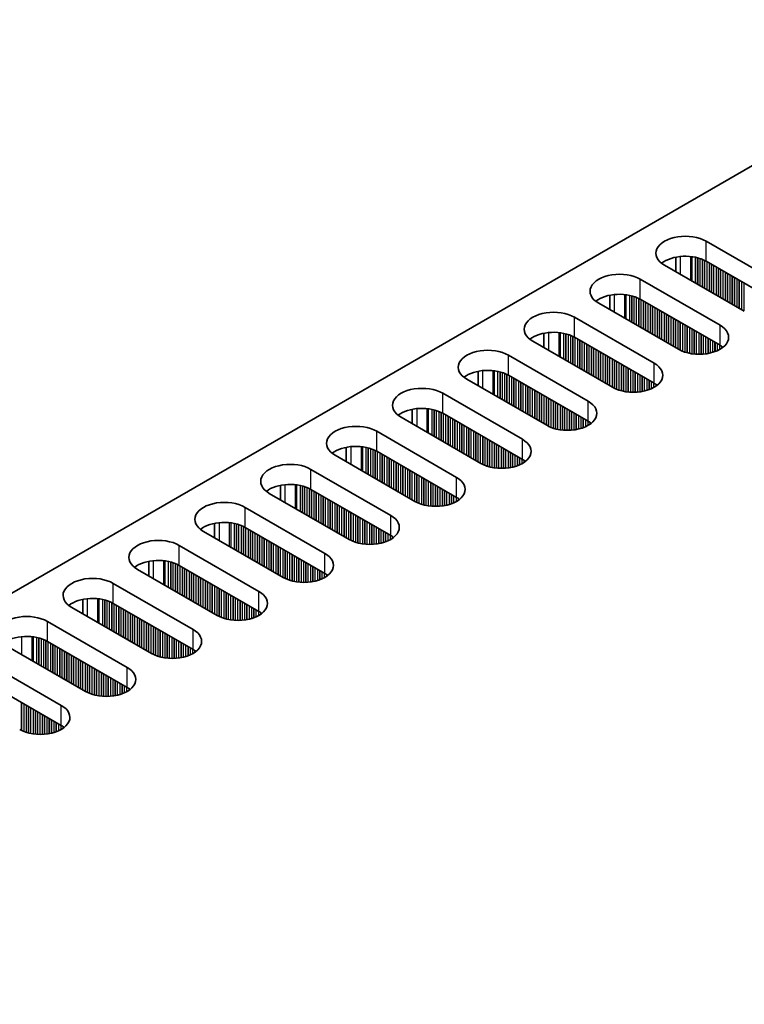
# Model space of a CAD drawing. Units: millimetres. Extents: x 0 to 7860, y 0 to 1405.
# Drawn here: x 171 to 230, y 831 to 911 of the extents above; entities that cross this region are included whole.
import ezdxf

# ---------------------------------------------------------------- set-up
doc = ezdxf.new("R2010")
doc.units = ezdxf.units.MM
doc.header["$LTSCALE"] = 4
doc.layers.get('Defpoints').update_dxf_attribs({"lineweight": 25})
for name, color, linetype, lineweight in [('Dimension (ISO)', 7, 'Continuous', 18), ('Visible (ISO)', 7, 'Continuous', 35), ('Visible Narrow (ISO)', 7, 'Continuous', 25)]:
    doc.layers.add(name, color=color, linetype=linetype, lineweight=lineweight)
doc.styles.add('Note Text (TK)', font='txt')
doc.dimstyles.new('Default - Method 1b (TK)', dxfattribs={"dimscale": 4, "dimtxt": 2.5, "dimasz": 2.5, "dimexe": 1, "dimexo": 1.5, "dimgap": 1, "dimtad": 1, "dimtoh": 1, "dimrnd": 1e-08, "dimdsep": 46, "dimtxsty": 'Note Text (TK)', "dimcen": 0.09, "dimdle": 5, "dimclrd": 100, "dimclre": 100, "dimclrt": 7, "dimadec": 1, "dimazin": 1, "dimtfac": 1, "dimtmove": 0, "dimatfit": 3, "dimfxl": 0, "dimtolj": 1, "dimlwd": -1, "dimlwe": -1, "dimarcsym": 0})

# ---------------------------------------------------------------- blocks, each defined once
blk = doc.blocks.new('*D7')
at = {"layer": 'Defpoints', "color": 0, "transparency": 16777216}
for p in [(290.723, 996.258), (344.463, 965.232), (111.118, 830.51)]:
    blk.add_point(p, dxfattribs=at)
at = {"layer": 'Dimension (ISO)', "color": 100, "transparency": 16777216}
for p, q in [((338.463, 968.696), (286.723, 998.568)), ((66.038, 866.536), (282.063, 991.258)), ((105.118, 833.974), (53.378, 863.846))]:
    blk.add_line(p, q, dxfattribs=at)
for points in [[(281.229, 992.702), (282.896, 989.815), (290.723, 996.258)], [(65.205, 867.98), (66.871, 865.093), (57.378, 861.536)]]:
    blk.add_solid(points, dxfattribs=at)
at = {"layer": 'Dimension (ISO)', "color": 7, "transparency": 16777216, "insert": (163.867, 932.348), "char_height": 10, "attachment_point": 4, "rotation": 30, "style": 'Note Text (TK)'}
blk.add_mtext('\\A1;{\\Q-30.000;\\W0.816;\\H0.816x;330}', dxfattribs=at)

msp = doc.modelspace()

# ---------------------------------------------------------------- linework, layer by layer
at = {"layer": 'Visible (ISO)'}
for p, q in [((113.5927, 831.5302), (341.1043, 962.8841)), ((226.6237, 892.7879), (233.1291, 889.032)), ((224.1363, 891.4834), (224.1363, 890.3048)), ((229.735, 887.0724), (223.2296, 890.8283)), ((233.1291, 887.399), (226.6237, 891.1549)), ((221.2497, 889.6852), (227.7551, 885.9293)), ((218.7623, 888.3807), (218.7623, 887.2021)), ((227.7551, 884.2963), (221.2497, 888.0522)), ((224.361, 883.9697), (217.8556, 887.7256)), ((215.8757, 886.5825), (222.3811, 882.8266)), ((213.3883, 885.2781), (213.3883, 884.0994)), ((222.3811, 881.1936), (215.8757, 884.9495)), ((218.987, 880.867), (212.4816, 884.6229)), ((210.5017, 883.4798), (217.0071, 879.7239)), ((208.0142, 882.1754), (208.0142, 880.9967)), ((217.0071, 878.0909), (210.5017, 881.8468)), ((213.613, 877.7643), (207.1076, 881.5202)), ((205.1277, 880.3771), (211.6331, 876.6212)), ((208.2389, 874.6616), (201.7336, 878.4175)), ((202.6402, 879.0727), (202.6402, 877.8941)), ((211.6331, 874.9882), (205.1277, 878.7441)), ((199.7537, 877.2744), (206.259, 873.5185)), ((197.2662, 875.97), (197.2662, 874.7914)), ((202.8649, 871.559), (196.3596, 875.3148)), ((206.259, 871.8856), (199.7537, 875.6414)), ((194.3797, 874.1717), (200.885, 870.4159)), ((191.8922, 872.8673), (191.8922, 871.6887)), ((197.4909, 868.4563), (190.9855, 872.2122)), ((200.885, 868.7829), (194.3797, 872.5388)), ((189.0056, 871.0691), (195.511, 867.3132)), ((186.5182, 869.7646), (186.5182, 868.586)), ((192.1169, 865.3536), (185.6115, 869.1095)), ((195.511, 865.6802), (189.0056, 869.4361)), ((183.6316, 867.9664), (190.137, 864.2105)), ((181.1442, 866.6619), (181.1442, 865.4833)), ((190.137, 862.5775), (183.6316, 866.3334)), ((186.7429, 862.2509), (180.2375, 866.0068)), ((178.2576, 864.8637), (184.763, 861.1078)), ((175.7702, 863.5592), (175.7702, 862.3806)), ((184.763, 859.4748), (178.2576, 863.2307)), ((181.3689, 859.1482), (174.8635, 862.9041)), ((172.8836, 861.761), (179.389, 858.0051)), ((179.389, 856.3721), (172.8836, 860.128)), ((175.9949, 856.0455), (169.4895, 859.8014)), ((167.5096, 858.6583), (174.015, 854.9024)), ((174.015, 853.2694), (167.5096, 857.0253))]:
    msp.add_line(p, q, dxfattribs=at)
for centre, major_axis, start_param, end_param in [((224.9267, 891.8081), (-2.4, 0), 3.9269908, 7.0685835), ((224.9267, 890.1751), (-2.4, 0), 3.9269908, 5.6530481), ((219.5527, 888.7054), (-2.4, 0), 3.9269908, 7.0685835), ((219.5527, 887.0724), (-2.4, 0), 3.9269908, 5.6530481), ((214.1786, 885.6027), (-2.4, 0), 3.9269908, 7.0685835), ((226.058, 884.9495), (2.4, 0), 3.9269908, 7.0685835), ((214.1786, 883.9697), (-2.4, 0), 3.9269908, 5.6530481), ((208.8046, 882.5), (-2.4, 0), 3.9269908, 7.0685835), ((226.058, 883.3165), (-2.4, 0), 3.7717299, 3.9269908), ((220.684, 881.8468), (2.4, 0), 3.9269908, 7.0685835), ((208.8046, 880.867), (-2.4, 0), 3.9269908, 5.6530481), ((203.4306, 879.3973), (-2.4, 0), 3.9269908, 7.0685835), ((220.684, 880.2138), (-2.4, 0), 3.7717299, 3.9269908), ((203.4306, 877.7643), (-2.4, 0), 3.9269908, 5.6530481), ((215.31, 878.7441), (2.4, 0), 3.9269908, 7.0685835), ((198.0566, 876.2946), (-2.4, 0), 3.9269908, 7.0685835), ((215.31, 877.1111), (-2.4, 0), 3.7717299, 3.9269908), ((198.0566, 874.6616), (-2.4, 0), 3.9269908, 5.6530481), ((209.936, 875.6414), (2.4, 0), 3.9269908, 7.0685835), ((192.6826, 873.192), (-2.4, 0), 3.9269908, 7.0685835), ((209.936, 874.0084), (-2.4, 0), 3.7717299, 3.9269908), ((192.6826, 871.559), (-2.4, 0), 3.9269908, 5.6530481), ((204.562, 872.5388), (2.4, 0), 3.9269908, 7.0685835), ((187.3086, 870.0893), (-2.4, 0), 3.9269908, 7.0685835), ((204.562, 870.9058), (-2.4, 0), 3.7717299, 3.9269908), ((199.188, 869.4361), (2.4, 0), 3.9269908, 7.0685835), ((187.3086, 868.4563), (-2.4, 0), 3.9269908, 5.6530481), ((199.188, 867.8031), (-2.4, 0), 3.7717299, 3.9269908), ((181.9346, 866.9866), (-2.4, 0), 3.9269908, 7.0685835), ((193.814, 866.3334), (2.4, 0), 3.9269908, 7.0685835), ((181.9346, 865.3536), (-2.4, 0), 3.9269908, 5.6530481), ((193.814, 864.7004), (-2.4, 0), 3.7717299, 3.9269908), ((176.5606, 863.8839), (-2.4, 0), 3.9269908, 7.0685835), ((188.44, 863.2307), (2.4, 0), 3.9269908, 7.0685835), ((176.5606, 862.2509), (-2.4, 0), 3.9269908, 5.6530481), ((171.1865, 860.7812), (-2.4, 0), 3.9269908, 7.0685835), ((188.44, 861.5977), (-2.4, 0), 3.7717299, 3.9269908), ((183.0659, 860.128), (2.4, 0), 3.9269908, 7.0685835), ((171.1865, 859.1482), (-2.4, 0), 3.9269908, 5.6530481), ((183.0659, 858.495), (-2.4, 0), 3.7717299, 3.9269908), ((177.6919, 857.0253), (2.4, 0), 3.9269908, 7.0685835), ((177.6919, 855.3923), (-2.4, 0), 3.7717299, 3.9269908), ((172.3179, 853.9226), (2.4, 0), 3.9269908, 7.0685835), ((172.3179, 852.2896), (-2.4, 0), 3.7717299, 3.9269908)]:
    msp.add_ellipse(centre, major_axis=major_axis, ratio=0.5773503, start_param=start_param, end_param=end_param, dxfattribs=at)
at = {"layer": 'Visible Narrow (ISO)'}
for p, q in [((226.6237, 891.1549), (226.6237, 892.7879)), ((224.5024, 891.5389), (224.5024, 890.0934)), ((225.3391, 891.5401), (225.3391, 889.6103)), ((225.4523, 891.5271), (225.4523, 889.545)), ((225.7328, 891.4802), (225.7328, 889.3831)), ((225.9025, 891.441), (225.9025, 889.2851)), ((225.9308, 891.4336), (225.9308, 889.2688)), ((226.1005, 891.3837), (226.1005, 889.1708)), ((226.2985, 891.3121), (226.2985, 889.0565)), ((226.4682, 891.2371), (226.4682, 888.9585)), ((226.4964, 891.2232), (226.4964, 888.9422)), ((226.6661, 891.1304), (226.6661, 888.8442)), ((226.8641, 891.0161), (226.8641, 888.7299)), ((227.0338, 890.9181), (227.0338, 888.6319)), ((227.0621, 890.9018), (227.0621, 888.6156)), ((227.2318, 890.8038), (227.2318, 888.5176)), ((227.4298, 890.6895), (227.4298, 888.4033)), ((227.5995, 890.5915), (227.5995, 888.3053)), ((227.6278, 890.5752), (227.6278, 888.289)), ((227.7975, 890.4772), (227.7975, 888.191)), ((221.2497, 888.0522), (221.2497, 889.6852)), ((227.9955, 890.3629), (227.9955, 888.0767)), ((228.1652, 890.2649), (228.1652, 887.9787)), ((228.1935, 890.2486), (228.1935, 887.9624)), ((228.3632, 890.1506), (228.3632, 887.8644)), ((228.5612, 890.0363), (228.5612, 887.7501)), ((228.7309, 889.9383), (228.7309, 887.6521)), ((228.7592, 889.922), (228.7592, 887.6358)), ((228.9289, 889.824), (228.9289, 887.5378)), ((229.1269, 889.7097), (229.1269, 887.4235)), ((229.2966, 889.6117), (229.2966, 887.3255)), ((229.3249, 889.5954), (229.3249, 887.3092)), ((229.4946, 889.4974), (229.4946, 887.2112)), ((229.6926, 889.3831), (229.6926, 887.0969)), ((219.1284, 888.4362), (219.1284, 886.9907)), ((219.9651, 888.4374), (219.9651, 886.5076)), ((220.0783, 888.4244), (220.0783, 886.4423)), ((220.3588, 888.3775), (220.3588, 886.2804)), ((220.5285, 888.3383), (220.5285, 886.1824)), ((220.5567, 888.3309), (220.5567, 886.1661)), ((220.7265, 888.281), (220.7265, 886.0681)), ((220.9244, 888.2094), (220.9244, 885.9538)), ((221.0941, 888.1344), (221.0941, 885.8558)), ((221.1224, 888.1205), (221.1224, 885.8395)), ((221.2921, 888.0277), (221.2921, 885.7415)), ((221.4901, 887.9134), (221.4901, 885.6272)), ((221.6598, 887.8154), (221.6598, 885.5292)), ((221.6881, 887.7991), (221.6881, 885.5129)), ((221.8578, 887.7011), (221.8578, 885.4149)), ((222.0558, 887.5868), (222.0558, 885.3006)), ((222.2255, 887.4888), (222.2255, 885.2026)), ((222.2538, 887.4725), (222.2538, 885.1863)), ((222.4235, 887.3745), (222.4235, 885.0883)), ((222.6215, 887.2602), (222.6215, 884.974)), ((215.8757, 884.9495), (215.8757, 886.5825)), ((222.7912, 887.1622), (222.7912, 884.876)), ((222.8195, 887.1459), (222.8195, 884.8597)), ((222.9892, 887.0479), (222.9892, 884.7617)), ((223.1872, 886.9336), (223.1872, 884.6474)), ((223.3569, 886.8356), (223.3569, 884.5494)), ((223.3852, 886.8193), (223.3852, 884.5331)), ((223.5549, 886.7213), (223.5549, 884.4351)), ((223.7529, 886.607), (223.7529, 884.3208)), ((223.9226, 886.509), (223.9226, 884.2228)), ((223.9509, 886.4927), (223.9509, 884.2065)), ((224.1206, 886.3947), (224.1206, 884.1085)), ((224.3186, 886.2804), (224.3186, 883.9942)), ((224.4883, 886.1824), (224.4883, 883.9014)), ((224.5165, 886.1661), (224.5165, 883.8875)), ((224.6862, 886.0681), (224.6862, 883.8125)), ((224.8842, 885.9538), (224.8842, 883.7409)), ((225.0539, 885.8558), (225.0539, 883.691)), ((225.0822, 885.8395), (225.0822, 883.6836)), ((225.2519, 885.7415), (225.2519, 883.6444)), ((225.4499, 885.6272), (225.4499, 883.6091)), ((227.7551, 884.2963), (227.7551, 885.9293)), ((213.7544, 885.3335), (213.7544, 883.8881)), ((214.5911, 885.3347), (214.5911, 883.405)), ((214.7043, 885.3217), (214.7043, 883.3396)), ((214.9847, 885.2748), (214.9847, 883.1777)), ((215.1544, 885.2356), (215.1544, 883.0797)), ((215.1827, 885.2283), (215.1827, 883.0634)), ((215.3524, 885.1783), (215.3524, 882.9654)), ((215.5504, 885.1067), (215.5504, 882.8511)), ((215.7201, 885.0317), (215.7201, 882.7531)), ((215.7484, 885.0178), (215.7484, 882.7368)), ((215.9181, 884.925), (215.9181, 882.6388)), ((216.1161, 884.8107), (216.1161, 882.5245)), ((225.6196, 885.5292), (225.6196, 883.5872)), ((225.6479, 885.5129), (225.6479, 883.5842)), ((225.8176, 885.4149), (225.8176, 883.5708)), ((226.0156, 885.3006), (226.0156, 883.5641)), ((226.1853, 885.2026), (226.1853, 883.5658)), ((226.2136, 885.1863), (226.2136, 883.5668)), ((226.3833, 885.0883), (226.3833, 883.5766)), ((226.5813, 884.974), (226.5813, 883.5972)), ((226.751, 884.876), (226.751, 883.6229)), ((226.7793, 884.8597), (226.7793, 883.6279)), ((216.2858, 884.7127), (216.2858, 882.4265)), ((216.3141, 884.6964), (216.3141, 882.4102)), ((216.4838, 884.5984), (216.4838, 882.3122)), ((216.6818, 884.4841), (216.6818, 882.1979)), ((216.8515, 884.3861), (216.8515, 882.0999)), ((216.8798, 884.3698), (216.8798, 882.0836)), ((217.0495, 884.2718), (217.0495, 881.9856)), ((217.2475, 884.1575), (217.2475, 881.8713)), ((217.4172, 884.0595), (217.4172, 881.7733)), ((217.4455, 884.0432), (217.4455, 881.757)), ((226.949, 884.7617), (226.949, 883.6629)), ((227.147, 884.6474), (227.147, 883.7147)), ((227.3167, 884.5494), (227.3167, 883.7697)), ((227.345, 884.5331), (227.345, 883.7799)), ((227.5147, 884.4351), (227.5147, 883.8483)), ((227.7127, 884.3208), (227.7127, 883.9458)), ((227.8824, 884.2168), (227.8824, 884.0492)), ((227.9153, 884.1941), (227.9153, 884.0719)), ((210.5017, 881.8468), (210.5017, 883.4798)), ((217.6152, 883.9452), (217.6152, 881.659)), ((217.8132, 883.8309), (217.8132, 881.5447)), ((217.9829, 883.7329), (217.9829, 881.4467)), ((218.0112, 883.7166), (218.0112, 881.4304)), ((218.1809, 883.6186), (218.1809, 881.3324)), ((218.3789, 883.5043), (218.3789, 881.2181)), ((218.5486, 883.4063), (218.5486, 881.1201)), ((218.5768, 883.39), (218.5768, 881.1038)), ((218.7466, 883.292), (218.7466, 881.0058)), ((218.9445, 883.1777), (218.9445, 880.8915)), ((219.1142, 883.0797), (219.1142, 880.7987)), ((219.1425, 883.0634), (219.1425, 880.7848)), ((219.3122, 882.9654), (219.3122, 880.7098)), ((219.5102, 882.8511), (219.5102, 880.6382)), ((219.6799, 882.7531), (219.6799, 880.5883)), ((219.7082, 882.7368), (219.7082, 880.5809)), ((219.8779, 882.6388), (219.8779, 880.5417)), ((220.0759, 882.5245), (220.0759, 880.5064)), ((220.2456, 882.4265), (220.2456, 880.4845)), ((220.2739, 882.4102), (220.2739, 880.4816)), ((222.3811, 881.1936), (222.3811, 882.8266)), ((208.3804, 882.2308), (208.3804, 880.7854)), ((209.2171, 882.232), (209.2171, 880.3023)), ((209.3302, 882.219), (209.3302, 880.237)), ((209.6107, 882.1722), (209.6107, 880.075)), ((209.7804, 882.133), (209.7804, 879.977)), ((209.8087, 882.1256), (209.8087, 879.9607)), ((209.9784, 882.0756), (209.9784, 879.8627)), ((210.1764, 882.004), (210.1764, 879.7484)), ((210.3461, 881.9291), (210.3461, 879.6504)), ((210.3744, 881.9152), (210.3744, 879.6341)), ((210.5441, 881.8223), (210.5441, 879.5361)), ((210.7421, 881.708), (210.7421, 879.4218)), ((210.9118, 881.61), (210.9118, 879.3238)), ((210.9401, 881.5937), (210.9401, 879.3075)), ((220.4436, 882.3122), (220.4436, 880.4681)), ((220.6416, 882.1979), (220.6416, 880.4614)), ((220.8113, 882.0999), (220.8113, 880.4631)), ((220.8396, 882.0836), (220.8396, 880.4641)), ((221.0093, 881.9856), (221.0093, 880.474)), ((221.2073, 881.8713), (221.2073, 880.4945)), ((221.377, 881.7733), (221.377, 880.5202)), ((221.4053, 881.757), (221.4053, 880.5252)), ((221.575, 881.659), (221.575, 880.5602)), ((211.1098, 881.4957), (211.1098, 879.2095)), ((211.3078, 881.3814), (211.3078, 879.0952)), ((211.4775, 881.2834), (211.4775, 878.9972)), ((211.5058, 881.2671), (211.5058, 878.9809)), ((211.6755, 881.1691), (211.6755, 878.8829)), ((211.8735, 881.0548), (211.8735, 878.7686)), ((212.0432, 880.9568), (212.0432, 878.6706)), ((212.0715, 880.9405), (212.0715, 878.6543)), ((212.2412, 880.8425), (212.2412, 878.5563)), ((221.773, 881.5447), (221.773, 880.612)), ((221.9427, 881.4467), (221.9427, 880.667)), ((221.971, 881.4304), (221.971, 880.6772)), ((222.1407, 881.3324), (222.1407, 880.7456)), ((222.3387, 881.2181), (222.3387, 880.8431)), ((222.5084, 881.1142), (222.5084, 880.9465)), ((222.5413, 881.0914), (222.5413, 880.9692)), ((205.1277, 878.7441), (205.1277, 880.3771)), ((212.4392, 880.7282), (212.4392, 878.442)), ((212.6089, 880.6302), (212.6089, 878.344)), ((212.6371, 880.6139), (212.6371, 878.3277)), ((212.8069, 880.5159), (212.8069, 878.2297)), ((213.0048, 880.4016), (213.0048, 878.1154)), ((213.1745, 880.3036), (213.1745, 878.0174)), ((213.2028, 880.2873), (213.2028, 878.0011)), ((213.3725, 880.1893), (213.3725, 877.9031)), ((213.5705, 880.075), (213.5705, 877.7888)), ((213.7402, 879.977), (213.7402, 877.696)), ((213.7685, 879.9607), (213.7685, 877.6821)), ((213.9382, 879.8627), (213.9382, 877.6071)), ((214.1362, 879.7484), (214.1362, 877.5355)), ((214.3059, 879.6504), (214.3059, 877.4856)), ((214.3342, 879.6341), (214.3342, 877.4782)), ((214.5039, 879.5361), (214.5039, 877.439)), ((214.7019, 879.4218), (214.7019, 877.4037)), ((214.8716, 879.3238), (214.8716, 877.3818)), ((214.8999, 879.3075), (214.8999, 877.3789)), ((215.0696, 879.2095), (215.0696, 877.3655)), ((217.0071, 878.0909), (217.0071, 879.7239)), ((203.0064, 879.1282), (203.0064, 877.6827)), ((203.8431, 879.1294), (203.8431, 877.1996)), ((203.9562, 879.1163), (203.9562, 877.1343)), ((204.2367, 879.0695), (204.2367, 876.9723)), ((204.4064, 879.0303), (204.4064, 876.8744)), ((204.4347, 879.0229), (204.4347, 876.858)), ((204.6044, 878.9729), (204.6044, 876.76)), ((204.8024, 878.9013), (204.8024, 876.6457)), ((204.9721, 878.8264), (204.9721, 876.5478)), ((205.0004, 878.8125), (205.0004, 876.5314)), ((205.1701, 878.7196), (205.1701, 876.4334)), ((205.3681, 878.6053), (205.3681, 876.3191)), ((205.5378, 878.5073), (205.5378, 876.2212)), ((205.5661, 878.491), (205.5661, 876.2048)), ((205.7358, 878.393), (205.7358, 876.1068)), ((215.2676, 879.0952), (215.2676, 877.3587)), ((215.4373, 878.9972), (215.4373, 877.3604)), ((215.4656, 878.9809), (215.4656, 877.3614)), ((215.6353, 878.8829), (215.6353, 877.3713)), ((215.8333, 878.7686), (215.8333, 877.3918)), ((216.003, 878.6706), (216.003, 877.4175)), ((216.0313, 878.6543), (216.0313, 877.4225)), ((216.201, 878.5563), (216.201, 877.4575)), ((216.399, 878.442), (216.399, 877.5093)), ((216.5687, 878.344), (216.5687, 877.5643)), ((205.9338, 878.2787), (205.9338, 875.9925)), ((206.1035, 878.1807), (206.1035, 875.8946)), ((206.1318, 878.1644), (206.1318, 875.8782)), ((206.3015, 878.0664), (206.3015, 875.7802)), ((206.4995, 877.9521), (206.4995, 875.6659)), ((206.6692, 877.8541), (206.6692, 875.568)), ((206.6975, 877.8378), (206.6975, 875.5516)), ((206.8672, 877.7398), (206.8672, 875.4536)), ((207.0651, 877.6255), (207.0651, 875.3393)), ((216.5969, 878.3277), (216.5969, 877.5745)), ((216.7667, 878.2297), (216.7667, 877.6429)), ((216.9646, 878.1154), (216.9646, 877.7404)), ((217.1343, 878.0115), (217.1343, 877.8438)), ((217.1673, 877.9887), (217.1673, 877.8665)), ((199.7537, 875.6414), (199.7537, 877.2744)), ((207.2349, 877.5275), (207.2349, 875.2414)), ((207.2631, 877.5112), (207.2631, 875.225)), ((207.4328, 877.4132), (207.4328, 875.127)), ((207.6308, 877.2989), (207.6308, 875.0127)), ((207.8005, 877.2009), (207.8005, 874.9148)), ((207.8288, 877.1846), (207.8288, 874.8984)), ((207.9985, 877.0866), (207.9985, 874.8004)), ((208.1965, 876.9723), (208.1965, 874.6861)), ((208.3662, 876.8744), (208.3662, 874.5933)), ((208.3945, 876.858), (208.3945, 874.5794)), ((208.5642, 876.76), (208.5642, 874.5045)), ((197.6323, 876.0255), (197.6323, 874.58)), ((198.4691, 876.0267), (198.4691, 874.0969)), ((198.5822, 876.0136), (198.5822, 874.0316)), ((198.8627, 875.9668), (198.8627, 873.8696)), ((208.7622, 876.6457), (208.7622, 874.4328)), ((208.9319, 876.5478), (208.9319, 874.3829)), ((208.9602, 876.5314), (208.9602, 874.3755)), ((209.1299, 876.4334), (209.1299, 874.3363)), ((209.3279, 876.3191), (209.3279, 874.301)), ((209.4976, 876.2212), (209.4976, 874.2791)), ((209.5259, 876.2048), (209.5259, 874.2762)), ((209.6956, 876.1068), (209.6956, 874.2628)), ((209.8936, 875.9925), (209.8936, 874.256)), ((211.6331, 874.9882), (211.6331, 876.6212)), ((199.0324, 875.9276), (199.0324, 873.7717)), ((199.0607, 875.9202), (199.0607, 873.7553)), ((199.2304, 875.8703), (199.2304, 873.6574)), ((199.4284, 875.7986), (199.4284, 873.543)), ((199.5981, 875.7237), (199.5981, 873.4451)), ((199.6264, 875.7098), (199.6264, 873.4287)), ((199.7961, 875.6169), (199.7961, 873.3308)), ((199.9941, 875.5026), (199.9941, 873.2164)), ((200.1638, 875.4047), (200.1638, 873.1185)), ((200.1921, 875.3883), (200.1921, 873.1021)), ((200.3618, 875.2903), (200.3618, 873.0042)), ((200.5598, 875.176), (200.5598, 872.8898)), ((210.0633, 875.8946), (210.0633, 874.2578)), ((210.0916, 875.8782), (210.0916, 874.2587)), ((210.2613, 875.7802), (210.2613, 874.2686)), ((210.4593, 875.6659), (210.4593, 874.2891)), ((210.629, 875.568), (210.629, 874.3148)), ((210.6572, 875.5516), (210.6572, 874.3199)), ((210.827, 875.4536), (210.827, 874.3548)), ((211.0249, 875.3393), (211.0249, 874.4066)), ((211.1947, 875.2414), (211.1947, 874.4616)), ((211.2229, 875.225), (211.2229, 874.4719)), ((211.3926, 875.127), (211.3926, 874.5402)), ((200.7295, 875.0781), (200.7295, 872.7919)), ((200.7578, 875.0617), (200.7578, 872.7755)), ((200.9275, 874.9637), (200.9275, 872.6776)), ((201.1255, 874.8494), (201.1255, 872.5632)), ((201.2952, 874.7515), (201.2952, 872.4653)), ((201.3234, 874.7351), (201.3234, 872.4489)), ((201.4931, 874.6372), (201.4931, 872.351)), ((201.6911, 874.5228), (201.6911, 872.2367)), ((201.8608, 874.4249), (201.8608, 872.1387)), ((201.8891, 874.4085), (201.8891, 872.1223)), ((211.5906, 875.0127), (211.5906, 874.6377)), ((211.7603, 874.9088), (211.7603, 874.7411)), ((211.7933, 874.886), (211.7933, 874.7638)), ((194.3797, 872.5388), (194.3797, 874.1717)), ((202.0588, 874.3106), (202.0588, 872.0244)), ((202.2568, 874.1962), (202.2568, 871.9101)), ((202.4265, 874.0983), (202.4265, 871.8121)), ((202.4548, 874.0819), (202.4548, 871.7957)), ((202.6245, 873.984), (202.6245, 871.6978)), ((202.8225, 873.8696), (202.8225, 871.5835)), ((202.9922, 873.7717), (202.9922, 871.4906)), ((203.0205, 873.7553), (203.0205, 871.4767)), ((203.1902, 873.6574), (203.1902, 871.4018)), ((203.3882, 873.543), (203.3882, 871.3301)), ((192.2583, 872.9228), (192.2583, 871.4773)), ((193.0951, 872.924), (193.0951, 870.9942)), ((193.2082, 872.911), (193.2082, 870.9289)), ((193.4887, 872.8641), (193.4887, 870.767)), ((193.6584, 872.8249), (193.6584, 870.669)), ((193.6867, 872.8175), (193.6867, 870.6526)), ((193.8564, 872.7676), (193.8564, 870.5547)), ((203.5579, 873.4451), (203.5579, 871.2802)), ((203.5862, 873.4287), (203.5862, 871.2728)), ((203.7559, 873.3308), (203.7559, 871.2336)), ((203.9539, 873.2164), (203.9539, 871.1983)), ((204.1236, 873.1185), (204.1236, 871.1764)), ((204.1519, 873.1021), (204.1519, 871.1735)), ((204.3216, 873.0042), (204.3216, 871.1601)), ((204.5196, 872.8898), (204.5196, 871.1533)), ((204.6893, 872.7919), (204.6893, 871.1551)), ((204.7176, 872.7755), (204.7176, 871.156)), ((206.259, 871.8856), (206.259, 873.5185)), ((194.0544, 872.6959), (194.0544, 870.4404)), ((194.2241, 872.621), (194.2241, 870.3424)), ((194.2524, 872.6071), (194.2524, 870.326)), ((194.4221, 872.5143), (194.4221, 870.2281)), ((194.6201, 872.3999), (194.6201, 870.1138)), ((194.7898, 872.302), (194.7898, 870.0158)), ((194.8181, 872.2856), (194.8181, 869.9994)), ((194.9878, 872.1877), (194.9878, 869.9015)), ((195.1858, 872.0734), (195.1858, 869.7872)), ((195.3555, 871.9754), (195.3555, 869.6892)), ((195.3837, 871.959), (195.3837, 869.6729)), ((204.8873, 872.6776), (204.8873, 871.1659)), ((205.0852, 872.5632), (205.0852, 871.1864)), ((205.255, 872.4653), (205.255, 871.2121)), ((205.2832, 872.4489), (205.2832, 871.2172)), ((205.4529, 872.351), (205.4529, 871.2521)), ((205.6509, 872.2367), (205.6509, 871.304)), ((205.8206, 872.1387), (205.8206, 871.359)), ((205.8489, 872.1223), (205.8489, 871.3692)), ((206.0186, 872.0244), (206.0186, 871.4375)), ((195.5534, 871.8611), (195.5534, 869.5749)), ((195.7514, 871.7468), (195.7514, 869.4606)), ((195.9211, 871.6488), (195.9211, 869.3626)), ((195.9494, 871.6324), (195.9494, 869.3463)), ((196.1191, 871.5345), (196.1191, 869.2483)), ((196.3171, 871.4202), (196.3171, 869.134)), ((196.4868, 871.3222), (196.4868, 869.036)), ((196.5151, 871.3058), (196.5151, 869.0197)), ((196.6848, 871.2079), (196.6848, 868.9217)), ((206.2166, 871.9101), (206.2166, 871.5351)), ((206.3863, 871.8061), (206.3863, 871.6384)), ((206.4193, 871.7834), (206.4193, 871.6612)), ((189.0056, 869.4361), (189.0056, 871.0691)), ((196.8828, 871.0936), (196.8828, 868.8074)), ((197.0525, 870.9956), (197.0525, 868.7094)), ((197.0808, 870.9792), (197.0808, 868.6931)), ((197.2505, 870.8813), (197.2505, 868.5951)), ((197.4485, 870.767), (197.4485, 868.4808)), ((197.6182, 870.669), (197.6182, 868.3879)), ((197.6465, 870.6526), (197.6465, 868.374)), ((197.8162, 870.5547), (197.8162, 868.2991)), ((198.0142, 870.4404), (198.0142, 868.2275)), ((198.1839, 870.3424), (198.1839, 868.1775)), ((198.2122, 870.326), (198.2122, 868.1701)), ((200.885, 868.7829), (200.885, 870.4159)), ((186.8843, 869.8201), (186.8843, 868.3746)), ((187.7211, 869.8213), (187.7211, 867.8915)), ((187.8342, 869.8083), (187.8342, 867.8262)), ((188.1147, 869.7614), (188.1147, 867.6643)), ((188.2844, 869.7222), (188.2844, 867.5663)), ((188.3127, 869.7148), (188.3127, 867.55)), ((188.4824, 869.6649), (188.4824, 867.452)), ((188.6804, 869.5933), (188.6804, 867.3377)), ((188.8501, 869.5183), (188.8501, 867.2397)), ((188.8784, 869.5044), (188.8784, 867.2234)), ((198.3819, 870.2281), (198.3819, 868.1309)), ((198.5799, 870.1138), (198.5799, 868.0956)), ((198.7496, 870.0158), (198.7496, 868.0737)), ((198.7779, 869.9994), (198.7779, 868.0708)), ((198.9476, 869.9015), (198.9476, 868.0574)), ((199.1456, 869.7872), (199.1456, 868.0506)), ((199.3153, 869.6892), (199.3153, 868.0524)), ((199.3435, 869.6729), (199.3435, 868.0533)), ((199.5132, 869.5749), (199.5132, 868.0632)), ((189.0481, 869.4116), (189.0481, 867.1254)), ((189.2461, 869.2973), (189.2461, 867.0111)), ((189.4158, 869.1993), (189.4158, 866.9131)), ((189.444, 869.183), (189.444, 866.8968)), ((189.6138, 869.085), (189.6138, 866.7988)), ((189.8117, 868.9707), (189.8117, 866.6845)), ((189.9814, 868.8727), (189.9814, 866.5865)), ((190.0097, 868.8564), (190.0097, 866.5702)), ((190.1794, 868.7584), (190.1794, 866.4722)), ((199.7112, 869.4606), (199.7112, 868.0838)), ((199.8809, 869.3626), (199.8809, 868.1094)), ((199.9092, 869.3463), (199.9092, 868.1145)), ((200.0789, 869.2483), (200.0789, 868.1494)), ((200.2769, 869.134), (200.2769, 868.2013)), ((200.4466, 869.036), (200.4466, 868.2563)), ((200.4749, 869.0197), (200.4749, 868.2665)), ((200.6446, 868.9217), (200.6446, 868.3348)), ((200.8426, 868.8074), (200.8426, 868.4324)), ((201.0123, 868.7034), (201.0123, 868.5357)), ((183.6316, 866.3334), (183.6316, 867.9664)), ((190.3774, 868.6441), (190.3774, 866.3579)), ((190.5471, 868.5461), (190.5471, 866.2599)), ((190.5754, 868.5298), (190.5754, 866.2436)), ((190.7451, 868.4318), (190.7451, 866.1456)), ((190.9431, 868.3175), (190.9431, 866.0313)), ((191.1128, 868.2195), (191.1128, 865.9333)), ((191.1411, 868.2032), (191.1411, 865.917)), ((191.3108, 868.1052), (191.3108, 865.819)), ((191.5088, 867.9909), (191.5088, 865.7047)), ((201.0453, 868.6807), (201.0453, 868.5585)), ((191.6785, 867.8929), (191.6785, 865.6067)), ((191.7068, 867.8766), (191.7068, 865.5904)), ((191.8765, 867.7786), (191.8765, 865.4924)), ((192.0745, 867.6643), (192.0745, 865.3781)), ((192.2442, 867.5663), (192.2442, 865.2852)), ((192.2725, 867.55), (192.2725, 865.2713)), ((192.4422, 867.452), (192.4422, 865.1964)), ((192.6402, 867.3377), (192.6402, 865.1248)), ((192.8099, 867.2397), (192.8099, 865.0748)), ((192.8382, 867.2234), (192.8382, 865.0674)), ((193.0079, 867.1254), (193.0079, 865.0282)), ((195.511, 865.6802), (195.511, 867.3132)), ((181.5103, 866.7174), (181.5103, 865.2719)), ((182.3471, 866.7186), (182.3471, 864.7888)), ((182.4602, 866.7056), (182.4602, 864.7235)), ((182.7407, 866.6587), (182.7407, 864.5616)), ((182.9104, 866.6195), (182.9104, 864.4636)), ((182.9387, 866.6121), (182.9387, 864.4473)), ((183.1084, 866.5622), (183.1084, 864.3493)), ((183.3064, 866.4906), (183.3064, 864.235)), ((183.4761, 866.4156), (183.4761, 864.137)), ((183.5043, 866.4017), (183.5043, 864.1207)), ((183.6741, 866.3089), (183.6741, 864.0227)), ((193.2059, 867.0111), (193.2059, 864.993)), ((193.3756, 866.9131), (193.3756, 864.9711)), ((193.4038, 866.8968), (193.4038, 864.9681)), ((193.5735, 866.7988), (193.5735, 864.9547)), ((193.7715, 866.6845), (193.7715, 864.948)), ((193.9412, 866.5865), (193.9412, 864.9497)), ((193.9695, 866.5702), (193.9695, 864.9507)), ((194.1392, 866.4722), (194.1392, 864.9605)), ((194.3372, 866.3579), (194.3372, 864.9811)), ((183.872, 866.1946), (183.872, 863.9084)), ((184.0418, 866.0966), (184.0418, 863.8104)), ((184.07, 866.0803), (184.07, 863.7941)), ((184.2397, 865.9823), (184.2397, 863.6961)), ((184.4377, 865.868), (184.4377, 863.5818)), ((184.6074, 865.77), (184.6074, 863.4838)), ((184.6357, 865.7537), (184.6357, 863.4675)), ((184.8054, 865.6557), (184.8054, 863.3695)), ((185.0034, 865.5414), (185.0034, 863.2552)), ((194.5069, 866.2599), (194.5069, 865.0068)), ((194.5352, 866.2436), (194.5352, 865.0118)), ((194.7049, 866.1456), (194.7049, 865.0468)), ((194.9029, 866.0313), (194.9029, 865.0986)), ((195.0726, 865.9333), (195.0726, 865.1536)), ((195.1009, 865.917), (195.1009, 865.1638)), ((195.2706, 865.819), (195.2706, 865.2321)), ((195.4686, 865.7047), (195.4686, 865.3297)), ((195.6383, 865.6007), (195.6383, 865.433)), ((195.6712, 865.578), (195.6712, 865.4558)), ((178.2576, 863.2307), (178.2576, 864.8637)), ((185.1731, 865.4434), (185.1731, 863.1572)), ((185.2014, 865.4271), (185.2014, 863.1409)), ((185.3711, 865.3291), (185.3711, 863.0429)), ((185.5691, 865.2148), (185.5691, 862.9286)), ((185.7388, 865.1168), (185.7388, 862.8306)), ((185.7671, 865.1005), (185.7671, 862.8143)), ((185.9368, 865.0025), (185.9368, 862.7163)), ((186.1348, 864.8882), (186.1348, 862.602)), ((186.3045, 864.7902), (186.3045, 862.504)), ((186.3328, 864.7739), (186.3328, 862.4877)), ((186.5025, 864.6759), (186.5025, 862.3897)), ((186.7005, 864.5616), (186.7005, 862.2754)), ((186.8702, 864.4636), (186.8702, 862.1826)), ((186.8985, 864.4473), (186.8985, 862.1687)), ((187.0682, 864.3493), (187.0682, 862.0937)), ((187.2662, 864.235), (187.2662, 862.0221)), ((187.4359, 864.137), (187.4359, 861.9721)), ((187.4641, 864.1207), (187.4641, 861.9648)), ((187.6339, 864.0227), (187.6339, 861.9255)), ((187.8318, 863.9084), (187.8318, 861.8903)), ((190.137, 862.5775), (190.137, 864.2105)), ((176.1363, 863.6147), (176.1363, 862.1692)), ((176.973, 863.6159), (176.973, 861.6862)), ((177.0862, 863.6029), (177.0862, 861.6208)), ((177.3667, 863.556), (177.3667, 861.4589)), ((177.5364, 863.5168), (177.5364, 861.3609)), ((177.5647, 863.5094), (177.5647, 861.3446)), ((177.7344, 863.4595), (177.7344, 861.2466)), ((177.9323, 863.3879), (177.9323, 861.1323)), ((178.1021, 863.3129), (178.1021, 861.0343)), ((178.1303, 863.299), (178.1303, 861.018)), ((178.3, 863.2062), (178.3, 860.92)), ((178.498, 863.0919), (178.498, 860.8057)), ((188.0015, 863.8104), (188.0015, 861.8684)), ((188.0298, 863.7941), (188.0298, 861.8654)), ((188.1995, 863.6961), (188.1995, 861.852)), ((188.3975, 863.5818), (188.3975, 861.8453)), ((188.5672, 863.4838), (188.5672, 861.847)), ((188.5955, 863.4675), (188.5955, 861.848)), ((188.7652, 863.3695), (188.7652, 861.8578)), ((188.9632, 863.2552), (188.9632, 861.8784)), ((189.1329, 863.1572), (189.1329, 861.9041)), ((189.1612, 863.1409), (189.1612, 861.9091)), ((178.6677, 862.9939), (178.6677, 860.7077)), ((178.696, 862.9776), (178.696, 860.6914)), ((178.8657, 862.8796), (178.8657, 860.5934)), ((179.0637, 862.7653), (179.0637, 860.4791)), ((179.2334, 862.6673), (179.2334, 860.3811)), ((179.2617, 862.651), (179.2617, 860.3648)), ((179.4314, 862.553), (179.4314, 860.2668)), ((179.6294, 862.4387), (179.6294, 860.1525)), ((179.7991, 862.3407), (179.7991, 860.0545)), ((179.8274, 862.3244), (179.8274, 860.0382)), ((189.3309, 863.0429), (189.3309, 861.9441)), ((189.5289, 862.9286), (189.5289, 861.9959)), ((189.6986, 862.8306), (189.6986, 862.0509)), ((189.7269, 862.8143), (189.7269, 862.0611)), ((189.8966, 862.7163), (189.8966, 862.1295)), ((190.0946, 862.602), (190.0946, 862.227)), ((190.2643, 862.498), (190.2643, 862.3304)), ((190.2972, 862.4753), (190.2972, 862.3531)), ((172.8836, 860.128), (172.8836, 861.761)), ((179.9971, 862.2264), (179.9971, 859.9402)), ((180.1951, 862.1121), (180.1951, 859.8259)), ((180.3648, 862.0141), (180.3648, 859.7279)), ((180.3931, 861.9978), (180.3931, 859.7116)), ((180.5628, 861.8998), (180.5628, 859.6136)), ((180.7608, 861.7855), (180.7608, 859.4993)), ((180.9305, 861.6875), (180.9305, 859.4013)), ((180.9588, 861.6712), (180.9588, 859.385)), ((181.1285, 861.5732), (181.1285, 859.287)), ((181.3265, 861.4589), (181.3265, 859.1727)), ((181.4962, 861.3609), (181.4962, 859.0799)), ((181.5245, 861.3446), (181.5245, 859.066)), ((181.6942, 861.2466), (181.6942, 858.991)), ((181.8921, 861.1323), (181.8921, 858.9194)), ((182.0619, 861.0343), (182.0619, 858.8695)), ((182.0901, 861.018), (182.0901, 858.8621)), ((182.2598, 860.92), (182.2598, 858.8229)), ((182.4578, 860.8057), (182.4578, 858.7876)), ((182.6275, 860.7077), (182.6275, 858.7657)), ((182.6558, 860.6914), (182.6558, 858.7627)), ((184.763, 859.4748), (184.763, 861.1078)), ((170.7623, 860.512), (170.7623, 859.0666)), ((171.599, 860.5132), (171.599, 858.5835)), ((171.7122, 860.5002), (171.7122, 858.5181)), ((171.9927, 860.4534), (171.9927, 858.3562)), ((172.1624, 860.4141), (172.1624, 858.2582)), ((172.1906, 860.4068), (172.1906, 858.2419)), ((172.3603, 860.3568), (172.3603, 858.1439)), ((172.5583, 860.2852), (172.5583, 858.0296)), ((172.728, 860.2103), (172.728, 857.9316)), ((172.7563, 860.1964), (172.7563, 857.9153)), ((172.926, 860.1035), (172.926, 857.8173)), ((173.124, 859.9892), (173.124, 857.703)), ((173.2937, 859.8912), (173.2937, 857.605)), ((173.322, 859.8749), (173.322, 857.5887)), ((182.8255, 860.5934), (182.8255, 858.7493)), ((183.0235, 860.4791), (183.0235, 858.7426)), ((183.1932, 860.3811), (183.1932, 858.7443)), ((183.2215, 860.3648), (183.2215, 858.7453)), ((183.3912, 860.2668), (183.3912, 858.7551)), ((183.5892, 860.1525), (183.5892, 858.7757)), ((183.7589, 860.0545), (183.7589, 858.8014)), ((183.7872, 860.0382), (183.7872, 858.8064)), ((183.9569, 859.9402), (183.9569, 858.8414)), ((173.4917, 859.7769), (173.4917, 857.4907)), ((173.6897, 859.6626), (173.6897, 857.3764)), ((173.8594, 859.5646), (173.8594, 857.2784)), ((173.8877, 859.5483), (173.8877, 857.2621)), ((174.0574, 859.4503), (174.0574, 857.1641)), ((174.2554, 859.336), (174.2554, 857.0498)), ((174.4251, 859.238), (174.4251, 856.9518)), ((174.4534, 859.2217), (174.4534, 856.9355)), ((174.6231, 859.1237), (174.6231, 856.8375)), ((184.1549, 859.8259), (184.1549, 858.8932)), ((184.3246, 859.7279), (184.3246, 858.9482)), ((184.3529, 859.7116), (184.3529, 858.9584)), ((184.5226, 859.6136), (184.5226, 859.0268)), ((184.7206, 859.4993), (184.7206, 859.1243)), ((184.8903, 859.3953), (184.8903, 859.2277)), ((184.9232, 859.3726), (184.9232, 859.2504)), ((174.8211, 859.0094), (174.8211, 856.7232)), ((174.9908, 858.9114), (174.9908, 856.6252)), ((175.0191, 858.8951), (175.0191, 856.6089)), ((175.1888, 858.7971), (175.1888, 856.5109)), ((175.3868, 858.6828), (175.3868, 856.3966)), ((175.5565, 858.5848), (175.5565, 856.2986)), ((175.5848, 858.5685), (175.5848, 856.2823)), ((175.7545, 858.4705), (175.7545, 856.1843)), ((175.9524, 858.3562), (175.9524, 856.07)), ((176.1222, 858.2582), (176.1222, 855.9772)), ((176.1504, 858.2419), (176.1504, 855.9633)), ((176.3201, 858.1439), (176.3201, 855.8883)), ((176.5181, 858.0296), (176.5181, 855.8167)), ((176.6878, 857.9316), (176.6878, 855.7668)), ((176.7161, 857.9153), (176.7161, 855.7594)), ((176.8858, 857.8173), (176.8858, 855.7202)), ((177.0838, 857.703), (177.0838, 855.6849)), ((177.2535, 857.605), (177.2535, 855.663)), ((177.2818, 857.5887), (177.2818, 855.6601)), ((177.4515, 857.4907), (177.4515, 855.6466)), ((179.389, 856.3721), (179.389, 858.0051)), ((177.6495, 857.3764), (177.6495, 855.6399)), ((177.8192, 857.2784), (177.8192, 855.6416)), ((177.8475, 857.2621), (177.8475, 855.6426)), ((178.0172, 857.1641), (178.0172, 855.6525)), ((178.2152, 857.0498), (178.2152, 855.673)), ((178.3849, 856.9518), (178.3849, 855.6987)), ((178.4132, 856.9355), (178.4132, 855.7037)), ((178.5829, 856.8375), (178.5829, 855.7387)), ((178.7809, 856.7232), (178.7809, 855.7905)), ((178.9506, 856.6252), (178.9506, 855.8455)), ((178.9789, 856.6089), (178.9789, 855.8557)), ((179.1486, 856.5109), (179.1486, 855.9241)), ((179.3466, 856.3966), (179.3466, 856.0216)), ((179.5163, 856.2927), (179.5163, 856.125)), ((179.5492, 856.2699), (179.5492, 856.1477)), ((170.7481, 855.1555), (170.7481, 852.8745)), ((170.7764, 855.1392), (170.7764, 852.8606)), ((170.9461, 855.0412), (170.9461, 852.7856)), ((171.1441, 854.9269), (171.1441, 852.714)), ((171.3138, 854.8289), (171.3138, 852.6641)), ((171.3421, 854.8126), (171.3421, 852.6567)), ((171.5118, 854.7146), (171.5118, 852.6175)), ((171.7098, 854.6003), (171.7098, 852.5822)), ((171.8795, 854.5023), (171.8795, 852.5603)), ((171.9078, 854.486), (171.9078, 852.5574)), ((172.0775, 854.388), (172.0775, 852.544)), ((172.2755, 854.2737), (172.2755, 852.5372)), ((174.015, 853.2694), (174.015, 854.9024)), ((172.4452, 854.1757), (172.4452, 852.5389)), ((172.4735, 854.1594), (172.4735, 852.5399)), ((172.6432, 854.0614), (172.6432, 852.5498)), ((172.8412, 853.9471), (172.8412, 852.5703)), ((173.0109, 853.8491), (173.0109, 852.596)), ((173.0392, 853.8328), (173.0392, 852.601)), ((173.2089, 853.7348), (173.2089, 852.636)), ((173.4069, 853.6205), (173.4069, 852.6878)), ((173.5766, 853.5225), (173.5766, 852.7428)), ((173.6049, 853.5062), (173.6049, 852.753)), ((173.7746, 853.4082), (173.7746, 852.8214)), ((173.9725, 853.2939), (173.9725, 852.9189)), ((174.1423, 853.19), (174.1423, 853.0223)), ((174.1752, 853.1672), (174.1752, 853.045))]:
    msp.add_line(p, q, dxfattribs=at)

# ---------------------------------------------------------------- dimensions: what is measured, and where the dimension line sits
at = {"layer": 'Dimension (ISO)', "color": 100, "true_color": 0x00ff3f}
dim = msp.add_linear_dim(base=(290.723, 996.2584), p1=(111.1178, 830.5096), p2=(344.4631, 965.2315), angle=210, text='{\\Q-30.000;\\W0.816;\\H0.816x;<>}', dimstyle='Default - Method 1b (TK)', override={"dimgap": 1, "dimtoh": 0, "dimdec": 2, "dimlfac": 1.224745, "dimtol": 0, "dimlim": 0, "dimtp": 0, "dimtm": 0, "dimtdec": 2, "dimtofl": 0, "dimatfit": 1}, dxfattribs=at)
dim.commit()
dim.dimension.update_dxf_attribs({"geometry": '*D7', "text_midpoint": (174.0503, 928.8974), "dimtype": 160})

doc.saveas('drawing.dxf')
